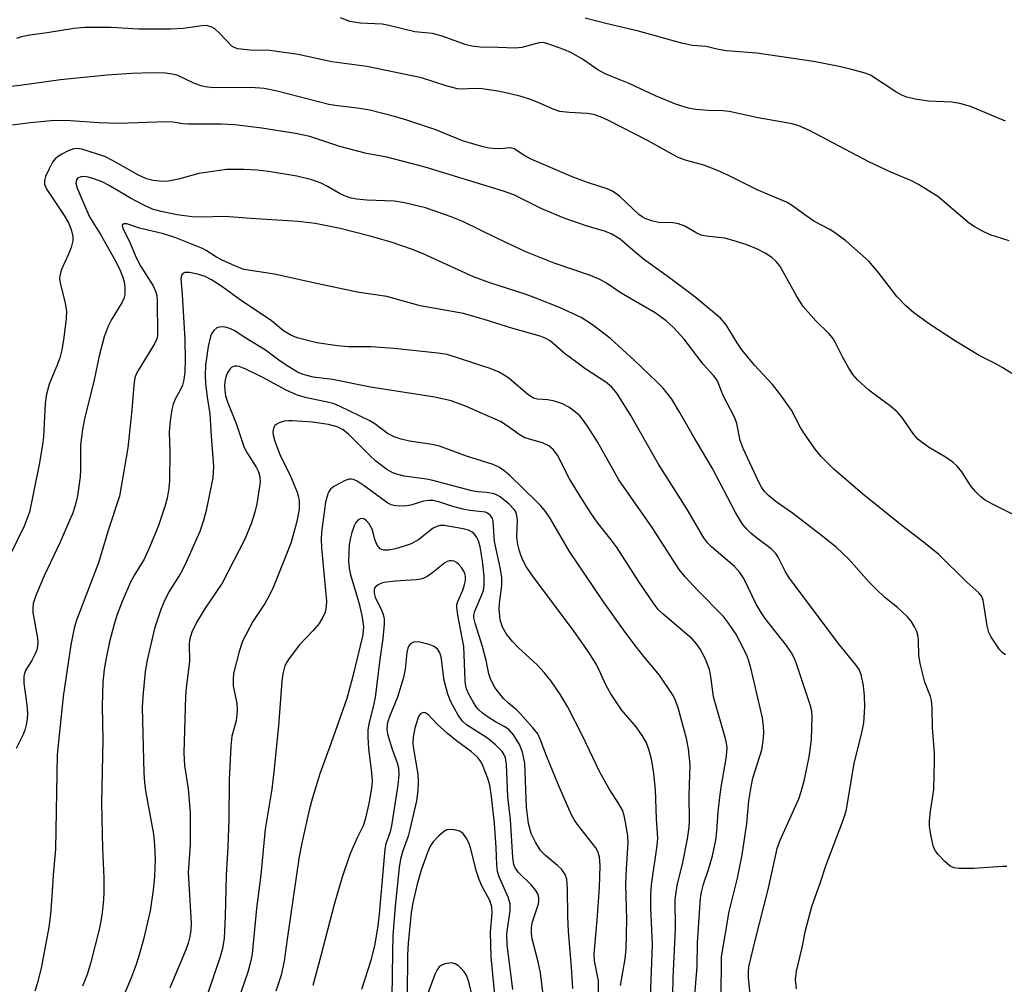
# Model space of a CAD drawing. Units: inches. Extents: x 1279769 to 1285769, y 577448 to 581448.
# Drawn here: x 1282470 to 1282670, y 580668 to 580863 of the extents above; entities that cross this region are included whole.
import ezdxf

# ---------------------------------------------------------------- set-up
doc = ezdxf.new("R2010")
doc.units = ezdxf.units.IN
doc.header["$MEASUREMENT"] = 0
doc.layers.add('Undefined', color=1, linetype='Continuous')

msp = doc.modelspace()

# ---------------------------------------------------------------- linework, layer by layer
at = {"layer": 'Undefined'}
for points, elevation in [([(1282598.03, 580664.86), (1282598.45, 580675.63), (1282598.14, 580683.03), (1282598.13, 580685.67), (1282598.28, 580687.73), (1282599.41, 580695.68), (1282599.54, 580697.17), (1282599.23, 580701.1), (1282599.08, 580707.04), (1282598.72, 580710.31), (1282598.28, 580713.26), (1282597.74, 580715.18), (1282597.24, 580716.51), (1282596.49, 580717.79), (1282595.14, 580719.75), (1282592.17, 580723.22), (1282590, 580726.45), (1282589.11, 580727.99), (1282587.15, 580732.25), (1282585.64, 580734.77), (1282582.59, 580739.09), (1282573.97, 580750.63), (1282572.82, 580752.31), (1282572.28, 580753.33), (1282571.75, 580754.61), (1282571.38, 580755.66), (1282571.12, 580756.79), (1282570.96, 580758.26), (1282571.04, 580761.81), (1282570.9, 580762.89), (1282570.64, 580763.53), (1282570.36, 580763.95), (1282569.35, 580764.95), (1282567.56, 580766.41), (1282566.83, 580766.84), (1282566.29, 580767.05), (1282564.85, 580767.33), (1282562.94, 580767.45), (1282561.8, 580767.63), (1282553.93, 580769.78), (1282552.59, 580770.03), (1282548.07, 580770.65), (1282546.78, 580770.95), (1282545.78, 580771.31), (1282544.59, 580771.97), (1282542.35, 580773.69), (1282541.06, 580774.86), (1282536.88, 580779.11), (1282535.75, 580780), (1282534.51, 580780.64), (1282532.72, 580781.09), (1282529.48, 580781.61), (1282525.46, 580781.85), (1282524.6, 580781.86), (1282523.77, 580781.76), (1282522.73, 580781.43), (1282522.27, 580781.19), (1282521.89, 580780.88), (1282521.64, 580780.48), (1282521.49, 580780.03), (1282521.43, 580779.55), (1282521.49, 580778.98), (1282521.92, 580777.55), (1282522.87, 580775), (1282525.06, 580770.6), (1282526.4, 580767.38), (1282526.69, 580766.37), (1282526.81, 580765.58), (1282526.78, 580763.96), (1282526.46, 580762.08), (1282526.06, 580760.43), (1282525.08, 580757.04), (1282524.26, 580754.81), (1282521.52, 580748.04), (1282520.81, 580746.46), (1282519.85, 580744.81), (1282517.4, 580741.17), (1282515.32, 580737.12), (1282514.61, 580735.08), (1282513.51, 580730.62), (1282513.39, 580729.47), (1282513.43, 580728.03), (1282514.15, 580724.58), (1282514.23, 580723.04), (1282514.03, 580721.02), (1282513.15, 580717.9), (1282512.92, 580715.86), (1282512.59, 580709.01), (1282512.56, 580701.06), (1282512.32, 580695.4), (1282511.97, 580689.7), (1282511.81, 580681.35), (1282511.58, 580676.87), (1282511.25, 580674.81), (1282510.76, 580673.11), (1282508.3, 580665.74)], 498), ([(1282591.98, 580667.31), (1282592.9, 580672.71), (1282593.08, 580674.66), (1282593.25, 580680.66), (1282593.02, 580687.81), (1282593.16, 580690.93), (1282593.52, 580696.28), (1282593.44, 580697.59), (1282593.03, 580700.12), (1282592.69, 580701.79), (1282592.34, 580702.87), (1282591.63, 580704.15), (1282589.66, 580707.21), (1282587.79, 580710.55), (1282584.28, 580717.94), (1282581.21, 580723.91), (1282579.78, 580726.28), (1282577.9, 580729.03), (1282576.48, 580730.79), (1282575.12, 580732.26), (1282571.24, 580735.85), (1282570.03, 580737.06), (1282568.81, 580738.54), (1282568.03, 580739.98), (1282567.57, 580741.46), (1282567.37, 580743.65), (1282567.42, 580744.79), (1282567.87, 580748.46), (1282567.87, 580750.08), (1282567.54, 580752.08), (1282566.43, 580757.35), (1282566.11, 580761.52), (1282565.97, 580762.04), (1282565.58, 580762.66), (1282565.02, 580763.13), (1282564.56, 580763.3), (1282561.42, 580763.66), (1282559.98, 580763.93), (1282557.98, 580764.46), (1282555.34, 580765.38), (1282553.92, 580765.69), (1282553.09, 580765.71), (1282551.99, 580765.58), (1282549.46, 580764.76), (1282548.61, 580764.6), (1282547.14, 580764.54), (1282545.99, 580764.65), (1282545.47, 580764.81), (1282544.79, 580765.16), (1282540.01, 580768.65), (1282538.56, 580769.62), (1282537.81, 580769.96), (1282537.39, 580770.02), (1282536.92, 580769.99), (1282536.14, 580769.74), (1282535.1, 580769.24), (1282533.84, 580768.51), (1282533.18, 580767.99), (1282532.85, 580767.56), (1282532.61, 580767.05), (1282532.16, 580765.34), (1282531.35, 580759.24), (1282531.24, 580757.82), (1282531.33, 580756.08), (1282532.32, 580745.3), (1282532.29, 580744.18), (1282532.09, 580743.05), (1282531.61, 580741.99), (1282530.82, 580740.77), (1282529.55, 580739.26), (1282526.85, 580736.42), (1282524.76, 580733.63), (1282524.29, 580732.91), (1282523.92, 580732.15), (1282523.5, 580730.54), (1282523.29, 580729.01), (1282522.6, 580719.98), (1282521.69, 580710.65), (1282521.22, 580707.14), (1282519.88, 580699), (1282519.04, 580689.75), (1282518.13, 580682.94), (1282517.28, 580673.69), (1282517.01, 580672.26), (1282516.41, 580670), (1282512.31, 580658.21)], 496), ([(1282587.53, 580663.56), (1282587.48, 580668.25), (1282586.71, 580672.32), (1282586.59, 580673.72), (1282587.21, 580680.51), (1282587.71, 580687.14), (1282587.83, 580691.62), (1282587.7, 580693.37), (1282587.38, 580694.5), (1282586.99, 580695.25), (1282583.25, 580699.94), (1282582.63, 580700.86), (1282581.96, 580702.07), (1282579.36, 580707.93), (1282576.96, 580713.88), (1282575.69, 580717.27), (1282575.17, 580718.32), (1282574.27, 580719.5), (1282571.7, 580722.43), (1282570.89, 580723.22), (1282569.23, 580724.54), (1282568.26, 580725.55), (1282566.51, 580727.75), (1282565.67, 580729.29), (1282565.29, 580730.53), (1282564.71, 580733.21), (1282563.97, 580736.1), (1282562.48, 580740.79), (1282562.25, 580741.88), (1282562.25, 580742.43), (1282562.42, 580743.24), (1282564, 580746.9), (1282564.24, 580747.75), (1282564.34, 580748.62), (1282564.28, 580750.31), (1282563.97, 580753.44), (1282563.51, 580756.27), (1282563.14, 580757.54), (1282562.77, 580758.3), (1282562.27, 580758.94), (1282561.86, 580759.28), (1282561.13, 580759.65), (1282560.03, 580759.97), (1282557.35, 580760.45), (1282556.17, 580760.61), (1282555.31, 580760.61), (1282554.69, 580760.45), (1282553.97, 580760.05), (1282551.03, 580757.77), (1282549.54, 580756.9), (1282547.91, 580756.33), (1282546.3, 580755.9), (1282544.94, 580755.65), (1282543.87, 580755.63), (1282543.23, 580755.89), (1282542.64, 580756.62), (1282542.22, 580757.59), (1282541.58, 580759.89), (1282541, 580760.93), (1282540.44, 580761.59), (1282540.04, 580761.89), (1282539.63, 580762.03), (1282539.2, 580762), (1282538.79, 580761.8), (1282538.3, 580761.26), (1282537.92, 580760.55), (1282537.47, 580759.22), (1282537.13, 580757.85), (1282536.95, 580756.74), (1282536.8, 580753.38), (1282536.94, 580751.98), (1282537.22, 580750.58), (1282538.9, 580745.03), (1282539.51, 580742.34), (1282539.83, 580740.16), (1282539.72, 580738.45), (1282537.61, 580729.78), (1282536.48, 580725.53), (1282533.31, 580716.5), (1282530.98, 580710.22), (1282529.48, 580705.38), (1282528.83, 580702.88), (1282527.38, 580696.49), (1282526.82, 580693.46), (1282524.35, 580676.72), (1282523.77, 580672.25), (1282523.17, 580669.39), (1282522.04, 580666.15)], 494), ([(1282582.27, 580666.71), (1282582.04, 580671.02), (1282581.4, 580678.24), (1282581.26, 580681.3), (1282581.22, 580686.94), (1282581.05, 580688.85), (1282580.73, 580689.83), (1282580.04, 580690.82), (1282579.2, 580691.61), (1282576.74, 580693.66), (1282575.75, 580694.69), (1282574.7, 580696.35), (1282573.82, 580698.11), (1282573.33, 580700.13), (1282572.9, 580703.45), (1282572.55, 580712.38), (1282572.07, 580714.6), (1282571.47, 580716.19), (1282570.26, 580718.16), (1282569.35, 580719.17), (1282568.5, 580719.79), (1282566.64, 580720.78), (1282565.31, 580721.59), (1282563.98, 580722.55), (1282563.14, 580723.3), (1282562.69, 580723.83), (1282562.06, 580724.82), (1282561.23, 580726.38), (1282560.76, 580727.46), (1282560.52, 580728.4), (1282560.43, 580729.27), (1282560.17, 580736.07), (1282558.97, 580742.43), (1282558.78, 580744.05), (1282558.8, 580744.57), (1282558.97, 580745.22), (1282559.96, 580747.53), (1282560.35, 580748.64), (1282560.53, 580749.49), (1282560.52, 580750.32), (1282560.4, 580750.85), (1282560.17, 580751.38), (1282559.7, 580752.11), (1282559.14, 580752.78), (1282558.72, 580753.12), (1282558.26, 580753.36), (1282557.78, 580753.48), (1282557.3, 580753.46), (1282556.83, 580753.31), (1282556.34, 580753.03), (1282553.64, 580750.85), (1282552.76, 580750.26), (1282552.11, 580749.94), (1282551.45, 580749.73), (1282550.49, 580749.57), (1282546.29, 580749.33), (1282544.03, 580749.08), (1282543.49, 580748.93), (1282542.79, 580748.58), (1282542.24, 580748.09), (1282542.02, 580747.66), (1282541.98, 580746.89), (1282542.19, 580746.11), (1282543.58, 580743.34), (1282543.86, 580742.55), (1282544, 580741.71), (1282544, 580740.58), (1282543.77, 580737.71), (1282543.06, 580732.99), (1282542.18, 580725.74), (1282541.83, 580723.86), (1282540.91, 580720.37), (1282540.7, 580719.1), (1282540.69, 580717.69), (1282540.84, 580715.35), (1282541.49, 580710.44), (1282541.58, 580708.75), (1282541.45, 580707.34), (1282540.94, 580704.23), (1282540.21, 580700.94), (1282539.76, 580699.69), (1282538.47, 580697.08), (1282537.04, 580693.85), (1282535.48, 580689.09), (1282533.91, 580683.72), (1282531.21, 580673.31), (1282529.57, 580667.27)], 492), ([(1282577.94, 580651.47), (1282575.71, 580669.88), (1282575.26, 580672.1), (1282574.08, 580676.73), (1282573.91, 580677.82), (1282573.9, 580678.9), (1282574.03, 580679.97), (1282575.32, 580683.83), (1282575.42, 580684.39), (1282575.39, 580685.16), (1282575.2, 580685.89), (1282574.81, 580686.59), (1282573.88, 580687.63), (1282571.27, 580690.24), (1282570.59, 580691.19), (1282570.34, 580691.86), (1282570.16, 580693.24), (1282569.64, 580700.96), (1282569.12, 580705.56), (1282568.82, 580712.13), (1282568.63, 580713.5), (1282568.38, 580714.11), (1282567.97, 580714.74), (1282566.61, 580716.11), (1282564.96, 580717.45), (1282560.74, 580720.17), (1282559.89, 580720.95), (1282559.06, 580722.11), (1282557.54, 580724.84), (1282556.93, 580726.43), (1282556.21, 580729.17), (1282555.57, 580734), (1282555.33, 580734.76), (1282554.92, 580735.44), (1282554.15, 580736.07), (1282553.17, 580736.5), (1282551.24, 580736.93), (1282550.44, 580737.02), (1282549.95, 580736.98), (1282549.35, 580736.62), (1282549.04, 580736.21), (1282548.82, 580735.72), (1282548.62, 580734.84), (1282548.29, 580731.5), (1282547.93, 580729.77), (1282546.72, 580725.79), (1282545.06, 580721.69), (1282544.64, 580720.32), (1282544.59, 580719.19), (1282544.81, 580718.06), (1282545.65, 580715.27), (1282546.69, 580712.45), (1282546.94, 580711.45), (1282547, 580710.05), (1282546.82, 580708.01), (1282545.55, 580699.67), (1282545.24, 580698.47), (1282544.39, 580696.06), (1282544.16, 580694.96), (1282543.03, 580681.74), (1282542.73, 580679.42), (1282542.12, 580675.68), (1282541.35, 580672.34), (1282539.44, 580666.5)], 490), ([(1282570.15, 580666.49), (1282568.98, 580675.54), (1282568.93, 580677.79), (1282569.57, 580682.44), (1282569.6, 580683.88), (1282569.19, 580685.23), (1282567.33, 580689.36), (1282567.05, 580690.41), (1282566.9, 580691.79), (1282566.75, 580695.3), (1282566.41, 580700.19), (1282565.81, 580705.62), (1282565.44, 580707.91), (1282565.03, 580709.29), (1282564.14, 580711.72), (1282563.63, 580712.73), (1282562.96, 580713.62), (1282561.74, 580714.72), (1282558.67, 580716.91), (1282556.87, 580718.41), (1282554.69, 580720.4), (1282553.05, 580722.21), (1282552.36, 580722.6), (1282551.91, 580722.66), (1282551.37, 580722.38), (1282551.07, 580721.97), (1282550.84, 580721.47), (1282550.23, 580719.48), (1282549.91, 580717.68), (1282549.86, 580716.54), (1282549.92, 580715.73), (1282550.88, 580710.18), (1282550.95, 580708.53), (1282550.89, 580706.88), (1282550.56, 580704.73), (1282549.25, 580698.91), (1282548.87, 580697.56), (1282547.79, 580694.62), (1282547.37, 580692.94), (1282547.05, 580691.24), (1282546.26, 580683.36), (1282545.81, 580677.42), (1282545.69, 580673.9), (1282545.61, 580664.91)], 488), ([(1282567.02, 580659.79), (1282565.74, 580673.11), (1282565.6, 580678.13), (1282565.93, 580682.06), (1282565.88, 580683.28), (1282565.44, 580684.52), (1282563.83, 580687.49), (1282563.27, 580688.77), (1282562.76, 580690.43), (1282561.55, 580695.23), (1282561.17, 580696.23), (1282560.64, 580697.27), (1282559.98, 580698.17), (1282559.32, 580698.58), (1282558.56, 580698.8), (1282557.75, 580698.92), (1282556.72, 580698.84), (1282556.05, 580698.49), (1282555.04, 580697.62), (1282553.98, 580696.47), (1282553.38, 580695.58), (1282552.8, 580694.25), (1282551.54, 580690.68), (1282550.71, 580687.85), (1282549.83, 580684.09), (1282549.51, 580682.08), (1282549.28, 580679.93), (1282548.91, 580675.95), (1282548.76, 580673.45), (1282548.67, 580665.4)], 486), ([(1282561.97, 580664.98), (1282561.23, 580668.04), (1282560.73, 580669.36), (1282560.29, 580670.06), (1282559.73, 580670.7), (1282559.12, 580671.27), (1282558.45, 580671.71), (1282557.69, 580671.87), (1282556.33, 580671.67), (1282555.58, 580671.36), (1282555.19, 580671.05), (1282554.76, 580670.45), (1282554.33, 580669.51), (1282551.88, 580662.96)], 484)]:
    msp.add_lwpolyline(points, dxfattribs=dict(at, elevation=elevation))
for points in [[(1282673.71, 580789.95, 516), (1282669.47, 580792.59, 516), (1282667.95, 580793.47, 516), (1282664.7, 580795.12, 516), (1282659.87, 580798.02, 516), (1282654.6, 580801.47, 516), (1282651.44, 580803.74, 516), (1282649.75, 580805.26, 516), (1282647.99, 580807.06, 516), (1282644.19, 580812.03, 516), (1282642.3, 580814.27, 516), (1282637.63, 580818.4, 516), (1282635.34, 580820.1, 516), (1282634.41, 580820.67, 516), (1282631.2, 580822.39, 516), (1282629.31, 580823.67, 516), (1282626.85, 580825.51, 516), (1282625.65, 580826.23, 516), (1282619.67, 580828.7, 516), (1282613.75, 580831.68, 516), (1282611.61, 580832.66, 516), (1282608.85, 580833.7, 516), (1282605.36, 580834.69, 516), (1282603.64, 580835.32, 516), (1282597.47, 580838.76, 516), (1282589.68, 580842.74, 516), (1282588.38, 580843.35, 516), (1282586.53, 580843.99, 516), (1282585.17, 580844.25, 516), (1282581.53, 580844.4, 516), (1282579.64, 580844.64, 516), (1282578.28, 580845.08, 516), (1282575.38, 580846.41, 516), (1282573.9, 580847, 516), (1282571.8, 580847.68, 516), (1282569.33, 580848.3, 516), (1282567.1, 580848.76, 516), (1282563.92, 580849.2, 516), (1282562.03, 580849.26, 516), (1282559.94, 580849.12, 516), (1282558.89, 580849.22, 516), (1282556.59, 580849.85, 516), (1282551.61, 580851.43, 516), (1282540.55, 580853.77, 516), (1282533.39, 580854.72, 516), (1282526.6, 580856.16, 516), (1282522.3, 580856.83, 516), (1282520.86, 580856.98, 516), (1282516.86, 580857.07, 516), (1282514.35, 580857.33, 516), (1282513.59, 580857.58, 516), (1282513.13, 580857.89, 516), (1282510.72, 580860.44, 516), (1282509.67, 580861.39, 516), (1282508.97, 580861.81, 516), (1282507.94, 580862.05, 516), (1282507.08, 580862.02, 516), (1282503.26, 580861.48, 516), (1282500.76, 580861.33, 516), (1282494.26, 580861.36, 516), (1282488.69, 580861.65, 516), (1282483.35, 580861.68, 516), (1282481.12, 580861.47, 516), (1282475.69, 580860.58, 516), (1282472.17, 580860.1, 516), (1282470.51, 580859.78, 516), (1282469.45, 580859.45, 516)], [(1282670.75, 580818.39, 518), (1282666.94, 580819.61, 518), (1282665.4, 580820.31, 518), (1282663.67, 580821.26, 518), (1282662.74, 580821.88, 518), (1282656.29, 580827.37, 518), (1282652.38, 580829.8, 518), (1282650.84, 580830.61, 518), (1282646.76, 580832.34, 518), (1282642.33, 580834.43, 518), (1282630.31, 580840.75, 518), (1282628.13, 580841.7, 518), (1282626.77, 580842.12, 518), (1282619.85, 580843.31, 518), (1282614.02, 580844.62, 518), (1282612.77, 580844.78, 518), (1282609.71, 580844.84, 518), (1282607.16, 580845.03, 518), (1282605.77, 580845.3, 518), (1282603.31, 580846.03, 518), (1282599.04, 580847.78, 518), (1282593.72, 580850.3, 518), (1282589.02, 580852.17, 518), (1282587.36, 580853.1, 518), (1282584.27, 580855.21, 518), (1282582.02, 580856.52, 518), (1282580.47, 580857.21, 518), (1282577.03, 580858.44, 518), (1282576.25, 580858.59, 518), (1282575.46, 580858.56, 518), (1282571.97, 580857.62, 518), (1282570.57, 580857.44, 518), (1282567.17, 580857.61, 518), (1282563.5, 580857.7, 518), (1282561.78, 580857.9, 518), (1282560.67, 580858.17, 518), (1282555.8, 580859.88, 518), (1282553.83, 580860.44, 518), (1282550.24, 580860.82, 518), (1282545, 580862.09, 518), (1282543.6, 580862.37, 518), (1282539.18, 580862.54, 518), (1282537.04, 580862.91, 518), (1282535.15, 580863.64, 518)], [(1282670.06, 580842.69, 520), (1282662.92, 580845.61, 520), (1282660.79, 580846.26, 520), (1282659.14, 580846.53, 520), (1282654.4, 580846.69, 520), (1282651.75, 580847.12, 520), (1282650.02, 580847.51, 520), (1282649, 580847.94, 520), (1282647.8, 580848.63, 520), (1282642.65, 580851.98, 520), (1282641.59, 580852.41, 520), (1282639.09, 580853.1, 520), (1282636.32, 580853.77, 520), (1282631.08, 580854.76, 520), (1282619.64, 580856.45, 520), (1282613.48, 580856.96, 520), (1282611.47, 580857.29, 520), (1282609.32, 580857.82, 520), (1282606.56, 580858.04, 520), (1282604.57, 580858.42, 520), (1282595.63, 580860.95, 520), (1282589, 580862.46, 520), (1282584.78, 580863.56, 520)], [(1282672.54, 580762.41, 514), (1282667.42, 580764.95, 514), (1282665.93, 580765.77, 514), (1282665.01, 580766.43, 514), (1282663.99, 580767.43, 514), (1282663.06, 580768.52, 514), (1282661.18, 580771.53, 514), (1282660.23, 580772.66, 514), (1282659.33, 580773.44, 514), (1282657.88, 580774.51, 514), (1282654.42, 580776.51, 514), (1282652.34, 580778.06, 514), (1282651.42, 580779.07, 514), (1282649.03, 580782.6, 514), (1282648.08, 580783.67, 514), (1282646.78, 580784.78, 514), (1282642.31, 580788.09, 514), (1282640.02, 580790.21, 514), (1282639.09, 580791.28, 514), (1282638.29, 580792.53, 514), (1282636.95, 580794.86, 514), (1282635.55, 580797.7, 514), (1282635, 580798.62, 514), (1282634.18, 580799.56, 514), (1282631.55, 580802.13, 514), (1282629.03, 580805.09, 514), (1282627.67, 580807.24, 514), (1282624.24, 580813.28, 514), (1282623.53, 580814.2, 514), (1282622.67, 580814.98, 514), (1282621.29, 580815.88, 514), (1282619.76, 580816.67, 514), (1282617.61, 580817.56, 514), (1282615.67, 580818.21, 514), (1282613.12, 580818.91, 514), (1282609.36, 580819.32, 514), (1282608.32, 580819.53, 514), (1282607.42, 580819.91, 514), (1282605.02, 580821.33, 514), (1282603.72, 580821.84, 514), (1282602.59, 580822.02, 514), (1282599.66, 580822.12, 514), (1282598.5, 580822.37, 514), (1282597.1, 580822.84, 514), (1282596.35, 580823.24, 514), (1282595.71, 580823.72, 514), (1282591.73, 580827.41, 514), (1282590.33, 580828.49, 514), (1282589.28, 580828.94, 514), (1282585.45, 580830.13, 514), (1282582.53, 580831.2, 514), (1282573.98, 580834.88, 514), (1282572.58, 580835.63, 514), (1282570.4, 580837.02, 514), (1282569.94, 580837.17, 514), (1282569.48, 580837.22, 514), (1282567.64, 580837.05, 514), (1282566.16, 580837.09, 514), (1282565.28, 580837.21, 514), (1282563.87, 580837.55, 514), (1282559.94, 580838.68, 514), (1282554.52, 580840.87, 514), (1282548.65, 580842.83, 514), (1282546.14, 580843.58, 514), (1282541.1, 580844.9, 514), (1282538.62, 580845.33, 514), (1282534.58, 580845.76, 514), (1282532.84, 580846.03, 514), (1282522.36, 580848.77, 514), (1282519.71, 580849.31, 514), (1282516.97, 580849.47, 514), (1282509.41, 580849.45, 514), (1282507.74, 580849.61, 514), (1282506.92, 580849.81, 514), (1282505.6, 580850.31, 514), (1282502.04, 580851.98, 514), (1282501.07, 580852.22, 514), (1282499.7, 580852.4, 514), (1282497.1, 580852.5, 514), (1282492.85, 580852.34, 514), (1282487.83, 580851.99, 514), (1282478.38, 580851.05, 514), (1282470.13, 580849.89, 514), (1282463.4, 580849.18, 514)], [(1282670.06, 580734.36, 512), (1282669.39, 580734.86, 512), (1282668.82, 580735.49, 512), (1282667.98, 580736.66, 512), (1282667.05, 580738.12, 512), (1282666.67, 580738.89, 512), (1282666.31, 580740.26, 512), (1282665.49, 580745.46, 512), (1282665.22, 580746.19, 512), (1282664.62, 580746.97, 512), (1282662.19, 580749.13, 512), (1282656.55, 580754.72, 512), (1282653.1, 580757.52, 512), (1282649.04, 580760.62, 512), (1282641.05, 580767.08, 512), (1282635.23, 580772.08, 512), (1282632.74, 580774.55, 512), (1282631.45, 580776.1, 512), (1282629.17, 580779.42, 512), (1282628.56, 580780.39, 512), (1282626.61, 580784.01, 512), (1282624.45, 580787.09, 512), (1282622.79, 580789.23, 512), (1282619.16, 580793.15, 512), (1282616.58, 580796.25, 512), (1282615.59, 580797.66, 512), (1282613.36, 580801.32, 512), (1282612.26, 580802.7, 512), (1282607.04, 580807.02, 512), (1282601.66, 580811.09, 512), (1282596.64, 580814.68, 512), (1282594.47, 580816.46, 512), (1282591.9, 580818.74, 512), (1282590.23, 580819.73, 512), (1282588.95, 580820.29, 512), (1282584.99, 580821.42, 512), (1282580.56, 580822.95, 512), (1282575.99, 580824.84, 512), (1282570.36, 580827.71, 512), (1282568.22, 580828.48, 512), (1282552.32, 580833.35, 512), (1282544.58, 580835.37, 512), (1282540.44, 580836.13, 512), (1282537.89, 580836.76, 512), (1282535.07, 580837.54, 512), (1282528.98, 580839.52, 512), (1282526.04, 580840.19, 512), (1282519.25, 580841.25, 512), (1282513.73, 580841.95, 512), (1282510.95, 580842.08, 512), (1282504.33, 580842.04, 512), (1282503.23, 580842.13, 512), (1282501.24, 580842.47, 512), (1282499.9, 580842.55, 512), (1282490.13, 580842.18, 512), (1282486.16, 580842.29, 512), (1282480.41, 580842.75, 512), (1282477.15, 580842.77, 512), (1282472.31, 580842.3, 512), (1282463.08, 580841.16, 512)], [(1282670.28, 580691.42, 510), (1282669.42, 580691.45, 510), (1282663.64, 580691.05, 510), (1282660.67, 580691.02, 510), (1282659.55, 580691.16, 510), (1282658.82, 580691.52, 510), (1282657.75, 580692.45, 510), (1282656.34, 580693.93, 510), (1282655.82, 580694.61, 510), (1282655.47, 580695.36, 510), (1282654.9, 580697.88, 510), (1282654.63, 580699.59, 510), (1282654.6, 580700.72, 510), (1282654.82, 580702.67, 510), (1282655.5, 580707.03, 510), (1282655.64, 580712.71, 510), (1282655.61, 580714.49, 510), (1282655.25, 580719.54, 510), (1282655.19, 580723.71, 510), (1282655.02, 580725.12, 510), (1282654.83, 580725.95, 510), (1282653.67, 580728.86, 510), (1282652.73, 580732.6, 510), (1282652.44, 580734.34, 510), (1282652.41, 580737.32, 510), (1282652.33, 580738.09, 510), (1282652.07, 580739.1, 510), (1282651.61, 580740.08, 510), (1282650.91, 580741.24, 510), (1282650.19, 580742.08, 510), (1282648.13, 580743.98, 510), (1282645.59, 580746, 510), (1282643.72, 580747.75, 510), (1282642.32, 580749.19, 510), (1282638.24, 580753.77, 510), (1282635.78, 580756.13, 510), (1282633.36, 580758.13, 510), (1282626.82, 580763.12, 510), (1282623.52, 580765.4, 510), (1282621.96, 580766.69, 510), (1282621.17, 580767.51, 510), (1282620.55, 580768.39, 510), (1282620.02, 580769.39, 510), (1282616.87, 580776.23, 510), (1282616.25, 580777.9, 510), (1282615.53, 580781.33, 510), (1282615.18, 580782.44, 510), (1282612.8, 580787, 510), (1282611.86, 580789.45, 510), (1282611.51, 580790.15, 510), (1282610.81, 580791.09, 510), (1282608.71, 580793.36, 510), (1282604.9, 580798.43, 510), (1282602.71, 580800.81, 510), (1282601.22, 580802.13, 510), (1282598.96, 580803.8, 510), (1282592.12, 580807.78, 510), (1282588.93, 580809.92, 510), (1282587.5, 580810.7, 510), (1282585.91, 580811.33, 510), (1282578.48, 580813.87, 510), (1282572.77, 580816.13, 510), (1282567.14, 580818.77, 510), (1282560.01, 580822.33, 510), (1282557.63, 580823.27, 510), (1282552.43, 580825.08, 510), (1282548.13, 580826.08, 510), (1282546.11, 580826.45, 510), (1282540.51, 580826.66, 510), (1282538.48, 580826.85, 510), (1282537.34, 580827.04, 510), (1282536.33, 580827.36, 510), (1282535.11, 580827.89, 510), (1282532.57, 580829.39, 510), (1282531.26, 580830.06, 510), (1282529.38, 580830.74, 510), (1282526.33, 580831.49, 510), (1282520.59, 580832.43, 510), (1282518.26, 580832.72, 510), (1282515.62, 580832.88, 510), (1282512.07, 580832.83, 510), (1282506.45, 580832.01, 510), (1282502.3, 580830.91, 510), (1282500.27, 580830.49, 510), (1282499.14, 580830.43, 510), (1282497.22, 580830.62, 510), (1282495.86, 580830.98, 510), (1282494.22, 580831.7, 510), (1282488.94, 580834.71, 510), (1282487.38, 580835.46, 510), (1282482.74, 580837, 510), (1282481.75, 580837.13, 510), (1282481.04, 580837.03, 510), (1282479.98, 580836.62, 510), (1282478.68, 580835.96, 510), (1282477.94, 580835.52, 510), (1282477.28, 580835, 510), (1282476.78, 580834.31, 510), (1282476.1, 580833.02, 510), (1282475.38, 580831.41, 510), (1282475.15, 580830.61, 510), (1282475.18, 580829.83, 510), (1282475.64, 580828.79, 510), (1282479.13, 580823.53, 510), (1282480, 580822.05, 510), (1282480.58, 580820.65, 510), (1282480.89, 580819.25, 510), (1282480.89, 580818.41, 510), (1282480.53, 580817.04, 510), (1282480.01, 580815.68, 510), (1282478.55, 580812.4, 510), (1282478.25, 580811.29, 510), (1282478.22, 580810.73, 510), (1282478.33, 580809.89, 510), (1282479.37, 580805.73, 510), (1282479.61, 580804.06, 510), (1282479.56, 580802.6, 510), (1282479.1, 580798.74, 510), (1282478.64, 580796.24, 510), (1282478.26, 580794.66, 510), (1282477.79, 580793.35, 510), (1282476.11, 580789.27, 510), (1282475.52, 580787.02, 510), (1282475.28, 580785.29, 510), (1282474.93, 580778.61, 510), (1282474.77, 580776.97, 510), (1282474.07, 580773.02, 510), (1282472.08, 580763.36, 510), (1282471, 580760.46, 510), (1282466.69, 580751.62, 510)], [(1282627.62, 580666.62, 508), (1282627.44, 580668.52, 508), (1282627.67, 580670.19, 508), (1282628.79, 580675, 508), (1282629.5, 580678.47, 508), (1282630.78, 580683.31, 508), (1282632.54, 580688.22, 508), (1282633.66, 580691.8, 508), (1282636.93, 580700.29, 508), (1282637.48, 580701.87, 508), (1282637.76, 580702.97, 508), (1282639.38, 580712.37, 508), (1282640.93, 580718.53, 508), (1282641.31, 580720.55, 508), (1282641.51, 580723.78, 508), (1282641.44, 580726.09, 508), (1282641.25, 580728.11, 508), (1282640.76, 580730.36, 508), (1282640.33, 580731.41, 508), (1282639.71, 580732.36, 508), (1282636.39, 580736.38, 508), (1282626.14, 580750.03, 508), (1282625.42, 580751.22, 508), (1282623.94, 580754.22, 508), (1282623.49, 580754.91, 508), (1282622.51, 580755.88, 508), (1282619.53, 580758.11, 508), (1282618.41, 580759.05, 508), (1282617.56, 580759.87, 508), (1282616.73, 580760.9, 508), (1282615.26, 580763.29, 508), (1282610.61, 580772.19, 508), (1282606.48, 580779.14, 508), (1282603.89, 580783.76, 508), (1282602.35, 580786.26, 508), (1282600.61, 580788.47, 508), (1282599.42, 580789.72, 508), (1282594.74, 580794.14, 508), (1282590, 580798.47, 508), (1282586.28, 580801.33, 508), (1282583.96, 580802.8, 508), (1282579.57, 580804.84, 508), (1282574.76, 580806.77, 508), (1282572.8, 580807.48, 508), (1282565.45, 580809.87, 508), (1282562.12, 580811.07, 508), (1282551.95, 580815.76, 508), (1282549.81, 580816.61, 508), (1282545.45, 580818.14, 508), (1282541.22, 580819.32, 508), (1282535.1, 580820.85, 508), (1282530.05, 580821.91, 508), (1282526.58, 580822.33, 508), (1282516.98, 580822.89, 508), (1282511.73, 580823.31, 508), (1282506.83, 580823.21, 508), (1282505.11, 580823.25, 508), (1282502.07, 580823.68, 508), (1282498.81, 580824.3, 508), (1282497.04, 580824.81, 508), (1282495.15, 580825.69, 508), (1282492.59, 580827.05, 508), (1282488.27, 580829.61, 508), (1282486.86, 580830.32, 508), (1282485.18, 580830.97, 508), (1282484.03, 580831.31, 508), (1282483.31, 580831.43, 508), (1282482.56, 580831.39, 508), (1282481.87, 580831.1, 508), (1282481.61, 580830.76, 508), (1282481.53, 580830.09, 508), (1282481.79, 580829.06, 508), (1282484.26, 580823.25, 508), (1282486.67, 580819.46, 508), (1282489.43, 580814.54, 508), (1282490.33, 580812.73, 508), (1282490.99, 580811.16, 508), (1282491.32, 580810.08, 508), (1282491.46, 580808.94, 508), (1282491.43, 580807.52, 508), (1282491.25, 580806.7, 508), (1282490.89, 580805.92, 508), (1282488.65, 580802.31, 508), (1282488.03, 580801.05, 508), (1282487.27, 580798.87, 508), (1282486.25, 580795.06, 508), (1282485.24, 580790.19, 508), (1282483.27, 580782.25, 508), (1282482.83, 580780.09, 508), (1282482.46, 580776.98, 508), (1282482.45, 580771.91, 508), (1282482.37, 580770.5, 508), (1282481.83, 580766.66, 508), (1282481.34, 580764.67, 508), (1282480.8, 580763, 508), (1282480.25, 580761.61, 508), (1282478.31, 580757.22, 508), (1282475.07, 580750.39, 508), (1282473.39, 580746.42, 508), (1282472.88, 580744.82, 508), (1282472.78, 580743.77, 508), (1282472.81, 580742.95, 508), (1282473.71, 580737.77, 508), (1282473.79, 580736.91, 508), (1282473.75, 580736.13, 508), (1282473.59, 580735.37, 508), (1282473.27, 580734.55, 508), (1282472.57, 580733.24, 508), (1282471.39, 580731.35, 508), (1282471.07, 580730.59, 508), (1282470.94, 580730.04, 508), (1282470.96, 580728.62, 508), (1282471.59, 580724.26, 508), (1282471.68, 580722.48, 508), (1282471.64, 580721.3, 508), (1282471.46, 580720.19, 508), (1282471.18, 580719.1, 508), (1282470.76, 580718.07, 508), (1282469.39, 580715.37, 508)], [(1282618.78, 580660.05, 506), (1282617.93, 580668.9, 506), (1282617.91, 580669.97, 506), (1282618.02, 580671.08, 506), (1282619.28, 580676.45, 506), (1282621.97, 580687.04, 506), (1282623.72, 580695.08, 506), (1282624.35, 580696.79, 506), (1282628.11, 580705.17, 506), (1282628.67, 580706.83, 506), (1282629.28, 580709.1, 506), (1282630.21, 580713.66, 506), (1282630.71, 580717.13, 506), (1282630.86, 580721.86, 506), (1282630.73, 580722.92, 506), (1282630.41, 580724.26, 506), (1282627.67, 580732.57, 506), (1282627.25, 580733.63, 506), (1282626.62, 580734.81, 506), (1282625.61, 580736.25, 506), (1282621.32, 580741.78, 506), (1282620.5, 580742.95, 506), (1282619.5, 580744.67, 506), (1282616.95, 580749.85, 506), (1282616.19, 580751.09, 506), (1282615.07, 580752.31, 506), (1282610.43, 580756.27, 506), (1282609.68, 580757.06, 506), (1282608.87, 580758.15, 506), (1282605.38, 580763.97, 506), (1282599.67, 580773.07, 506), (1282594.07, 580782.96, 506), (1282591.25, 580787.47, 506), (1282590.14, 580788.78, 506), (1282589, 580789.73, 506), (1282584.74, 580792.5, 506), (1282583.08, 580793.68, 506), (1282580.55, 580795.6, 506), (1282577.67, 580798.06, 506), (1282576.7, 580798.63, 506), (1282575.66, 580799.06, 506), (1282570.12, 580800.61, 506), (1282564.3, 580802.43, 506), (1282560.1, 580803.61, 506), (1282551.31, 580805.19, 506), (1282544.57, 580807.09, 506), (1282538.58, 580807.99, 506), (1282528.73, 580810.04, 506), (1282521.76, 580811.61, 506), (1282515.6, 580812.59, 506), (1282513.86, 580813.21, 506), (1282511.05, 580814.54, 506), (1282510.04, 580815.09, 506), (1282507.94, 580816.43, 506), (1282507.18, 580816.83, 506), (1282501.76, 580819, 506), (1282499.29, 580819.78, 506), (1282494.4, 580820.93, 506), (1282491.83, 580821.8, 506), (1282491.25, 580821.84, 506), (1282490.97, 580821.65, 506), (1282490.91, 580821.5, 506), (1282491.03, 580820.87, 506), (1282492.32, 580818.39, 506), (1282493.76, 580815, 506), (1282494.71, 580813.19, 506), (1282497.16, 580809.23, 506), (1282497.75, 580807.96, 506), (1282497.91, 580807.19, 506), (1282497.98, 580806.31, 506), (1282498.08, 580799.18, 506), (1282497.94, 580798.48, 506), (1282497.48, 580797.45, 506), (1282494.16, 580792.07, 506), (1282493.77, 580791.32, 506), (1282493.5, 580790.55, 506), (1282493.25, 580789.16, 506), (1282492.88, 580784.05, 506), (1282492.05, 580776.41, 506), (1282490.36, 580766.59, 506), (1282488.07, 580759.58, 506), (1282486.1, 580753.04, 506), (1282481.64, 580741.43, 506), (1282481.2, 580739.76, 506), (1282480.49, 580736.39, 506), (1282478.96, 580725.92, 506), (1282477.72, 580714.17, 506), (1282477.41, 580694.95, 506), (1282476.91, 580689.73, 506), (1282476.73, 580686.37, 506), (1282476.35, 580681.77, 506), (1282476, 580679.15, 506), (1282474.57, 580671.16, 506), (1282473.74, 580667.82, 506), (1282473.22, 580666.15, 506)], [(1282612.32, 580656.55, 504), (1282612.45, 580673.08, 504), (1282614, 580682.33, 504), (1282615.71, 580689.07, 504), (1282616.62, 580693.8, 504), (1282617.55, 580700.16, 504), (1282617.96, 580704.73, 504), (1282618.44, 580707.62, 504), (1282618.83, 580709.33, 504), (1282620.61, 580715.1, 504), (1282620.92, 580716.88, 504), (1282621.03, 580718.53, 504), (1282620.99, 580719.92, 504), (1282620.73, 580721.6, 504), (1282618.42, 580731.74, 504), (1282617.92, 580733.36, 504), (1282617.5, 580734.43, 504), (1282616.19, 580737.11, 504), (1282615.33, 580738.67, 504), (1282613.88, 580740.79, 504), (1282612.83, 580742.14, 504), (1282607.66, 580747.42, 504), (1282605.07, 580750.21, 504), (1282603.83, 580751.72, 504), (1282598.39, 580760.24, 504), (1282591.59, 580769.91, 504), (1282587.33, 580777.61, 504), (1282585.29, 580780.8, 504), (1282584.28, 580782.23, 504), (1282583.72, 580782.89, 504), (1282582.86, 580783.63, 504), (1282581.46, 580784.61, 504), (1282580.22, 580785.31, 504), (1282578.31, 580785.95, 504), (1282577.18, 580786.15, 504), (1282575.13, 580786.27, 504), (1282574.34, 580786.49, 504), (1282573.2, 580787.23, 504), (1282569.3, 580790.52, 504), (1282568.38, 580791.14, 504), (1282567.22, 580791.78, 504), (1282565.3, 580792.56, 504), (1282556.84, 580795.3, 504), (1282554.89, 580795.62, 504), (1282546.08, 580796.51, 504), (1282541.39, 580796.84, 504), (1282536.77, 580796.9, 504), (1282534.55, 580797.06, 504), (1282530.38, 580797.69, 504), (1282526.4, 580798.69, 504), (1282525.1, 580799.26, 504), (1282523.65, 580800.13, 504), (1282521.21, 580802.14, 504), (1282514.84, 580806.4, 504), (1282511.09, 580809.1, 504), (1282509, 580810.46, 504), (1282507.7, 580811.11, 504), (1282506.19, 580811.64, 504), (1282504.56, 580811.95, 504), (1282503.58, 580811.93, 504), (1282503.19, 580811.74, 504), (1282502.92, 580811.4, 504), (1282502.77, 580810.69, 504), (1282503.08, 580807.49, 504), (1282503.64, 580798.37, 504), (1282503.71, 580794.12, 504), (1282503.64, 580791.85, 504), (1282503.44, 580790.19, 504), (1282503.14, 580789.12, 504), (1282502.69, 580788.1, 504), (1282501.67, 580786.28, 504), (1282501.26, 580785.26, 504), (1282501, 580784.16, 504), (1282500.64, 580781.89, 504), (1282500.45, 580779.65, 504), (1282500.6, 580775.51, 504), (1282500.5, 580769.66, 504), (1282500.38, 580768.19, 504), (1282500.03, 580766.15, 504), (1282499.58, 580764.46, 504), (1282498.17, 580760.4, 504), (1282496.31, 580755.86, 504), (1282495.34, 580753.78, 504), (1282493.41, 580750.6, 504), (1282492.62, 580749.1, 504), (1282490.9, 580745.19, 504), (1282489.86, 580742.53, 504), (1282489.25, 580740.62, 504), (1282488.3, 580737.02, 504), (1282487.56, 580733.34, 504), (1282487.24, 580731.37, 504), (1282487, 580728.86, 504), (1282486.87, 580723.97, 504), (1282486.97, 580717.13, 504), (1282486.72, 580704.32, 504), (1282486.93, 580695.07, 504), (1282487.18, 580689.12, 504), (1282487.18, 580686.15, 504), (1282487.12, 580684.68, 504), (1282486.84, 580682.07, 504), (1282486.6, 580680.35, 504), (1282486.3, 580678.91, 504), (1282484.51, 580671.74, 504), (1282483.81, 580669.53, 504), (1282482.87, 580667.16, 504)], [(1282606.97, 580664.52, 502), (1282607.53, 580671.13, 502), (1282607.56, 580675.95, 502), (1282608.17, 580685.09, 502), (1282608.38, 580686.2, 502), (1282608.8, 580687.83, 502), (1282609.81, 580690.83, 502), (1282610.61, 580693.62, 502), (1282611.29, 580696.79, 502), (1282611.53, 580698.51, 502), (1282611.78, 580702.55, 502), (1282612.11, 580705.5, 502), (1282612.39, 580707.56, 502), (1282613.4, 580713.32, 502), (1282613.59, 580715.29, 502), (1282613.53, 580716.03, 502), (1282613.29, 580717.15, 502), (1282610.84, 580725.85, 502), (1282610.28, 580730, 502), (1282610, 580731.37, 502), (1282609.19, 580733.47, 502), (1282608.19, 580735.49, 502), (1282607.4, 580736.62, 502), (1282606.5, 580737.6, 502), (1282600.59, 580742.6, 502), (1282599.63, 580743.59, 502), (1282598.77, 580744.65, 502), (1282595.64, 580749.3, 502), (1282591.29, 580756.09, 502), (1282590.1, 580757.72, 502), (1282587.24, 580761.29, 502), (1282586.01, 580763.05, 502), (1282583.76, 580766.55, 502), (1282581.59, 580770.12, 502), (1282579.19, 580774.89, 502), (1282578.31, 580776.04, 502), (1282577.45, 580776.79, 502), (1282576.13, 580777.37, 502), (1282572.58, 580778.42, 502), (1282571.41, 580779.08, 502), (1282569.01, 580780.87, 502), (1282567.61, 580781.7, 502), (1282560.51, 580784.82, 502), (1282557.62, 580785.92, 502), (1282554.29, 580786.67, 502), (1282541.26, 580788.69, 502), (1282533.54, 580790.23, 502), (1282529.61, 580790.75, 502), (1282527.62, 580791.25, 502), (1282526.48, 580791.75, 502), (1282524.7, 580792.81, 502), (1282522.97, 580793.96, 502), (1282519.99, 580796.23, 502), (1282515.96, 580798.66, 502), (1282513.59, 580800.22, 502), (1282512.89, 580800.55, 502), (1282512.11, 580800.77, 502), (1282511.32, 580800.9, 502), (1282510.57, 580800.89, 502), (1282510.1, 580800.71, 502), (1282509.5, 580800.18, 502), (1282509.01, 580799.48, 502), (1282508.79, 580798.96, 502), (1282508.31, 580796.97, 502), (1282507.77, 580793.16, 502), (1282507.71, 580791.15, 502), (1282507.77, 580789.44, 502), (1282508.13, 580786.66, 502), (1282508.7, 580783.29, 502), (1282508.94, 580778.78, 502), (1282509.45, 580772.6, 502), (1282509.26, 580770.31, 502), (1282507.91, 580763.65, 502), (1282507.41, 580761.65, 502), (1282506.66, 580759.42, 502), (1282503.68, 580752.7, 502), (1282502.76, 580750.86, 502), (1282500.33, 580747.05, 502), (1282499.43, 580745.22, 502), (1282498.75, 580743.6, 502), (1282497.48, 580739.72, 502), (1282495.99, 580733.31, 502), (1282495.58, 580730.99, 502), (1282495.08, 580725.94, 502), (1282494.98, 580723.7, 502), (1282495.28, 580710.44, 502), (1282495.42, 580708.47, 502), (1282495.64, 580706.79, 502), (1282497.25, 580697.97, 502), (1282497.47, 580695.75, 502), (1282497.56, 580692.89, 502), (1282497.44, 580689.37, 502), (1282497.2, 580686.62, 502), (1282496.55, 580682.46, 502), (1282496.13, 580680.42, 502), (1282495.24, 580676.65, 502), (1282494.35, 580673.51, 502), (1282493.74, 580671.54, 502), (1282492.74, 580668.83, 502), (1282491.54, 580665.91, 502)], [(1282602.41, 580658.32, 500), (1282602.61, 580668.81, 500), (1282603.1, 580678.8, 500), (1282603.07, 580684.77, 500), (1282603.43, 580687.61, 500), (1282604.59, 580692.23, 500), (1282605.53, 580697.04, 500), (1282605.89, 580699.39, 500), (1282605.98, 580700.71, 500), (1282605.92, 580705.87, 500), (1282606.08, 580712.08, 500), (1282605.72, 580715.33, 500), (1282605.36, 580717.37, 500), (1282603.65, 580723.6, 500), (1282603.1, 580725.13, 500), (1282602.63, 580726.11, 500), (1282599.89, 580730.24, 500), (1282596.66, 580734.07, 500), (1282595.21, 580735.93, 500), (1282592.9, 580739.01, 500), (1282588.38, 580745.35, 500), (1282581.64, 580755.37, 500), (1282577.74, 580761.96, 500), (1282576.74, 580763.45, 500), (1282575.81, 580764.6, 500), (1282575.02, 580765.41, 500), (1282569.53, 580770.75, 500), (1282568.21, 580771.87, 500), (1282567.27, 580772.47, 500), (1282566.11, 580772.98, 500), (1282560.74, 580774.71, 500), (1282555.28, 580776.7, 500), (1282553.74, 580777.07, 500), (1282549.19, 580777.74, 500), (1282547.48, 580778.15, 500), (1282546.07, 580778.58, 500), (1282544.68, 580779.28, 500), (1282542.14, 580781.23, 500), (1282541.16, 580781.85, 500), (1282534.98, 580784.86, 500), (1282533.9, 580785.3, 500), (1282532.82, 580785.61, 500), (1282528.03, 580786.57, 500), (1282526.24, 580787.13, 500), (1282524.19, 580788.1, 500), (1282519.45, 580790.68, 500), (1282515.95, 580792.35, 500), (1282514.63, 580792.88, 500), (1282514.16, 580792.98, 500), (1282513.74, 580792.96, 500), (1282513.15, 580792.72, 500), (1282512.78, 580792.39, 500), (1282512.33, 580791.76, 500), (1282512.01, 580790.98, 500), (1282511.75, 580789.82, 500), (1282511.68, 580788.93, 500), (1282511.71, 580788.03, 500), (1282511.87, 580786.96, 500), (1282512.32, 580785.51, 500), (1282514, 580781.33, 500), (1282515.64, 580776.48, 500), (1282516.29, 580775.25, 500), (1282518.09, 580772.48, 500), (1282518.56, 580771.53, 500), (1282518.85, 580770.52, 500), (1282518.87, 580769.39, 500), (1282518.18, 580765.03, 500), (1282517.83, 580763.3, 500), (1282517.03, 580760.95, 500), (1282515.76, 580757.82, 500), (1282511.15, 580748.94, 500), (1282507.7, 580743.83, 500), (1282506.15, 580741.27, 500), (1282505.11, 580739.17, 500), (1282504.74, 580738.13, 500), (1282504.57, 580737.35, 500), (1282504.52, 580736.53, 500), (1282504.56, 580733.02, 500), (1282503.9, 580727.65, 500), (1282503.77, 580725.96, 500), (1282503.43, 580714.41, 500), (1282503.54, 580711.93, 500), (1282504.3, 580707.18, 500), (1282504.66, 580702.39, 500), (1282504.71, 580695.86, 500), (1282504.28, 580690.24, 500), (1282504.86, 580679.94, 500), (1282504.83, 580678.54, 500), (1282504.64, 580677.2, 500), (1282504.28, 580675.85, 500), (1282503.82, 580674.49, 500), (1282500.6, 580666.78, 500)]]:
    msp.add_polyline3d(points, dxfattribs=at)

doc.saveas('drawing.dxf')
